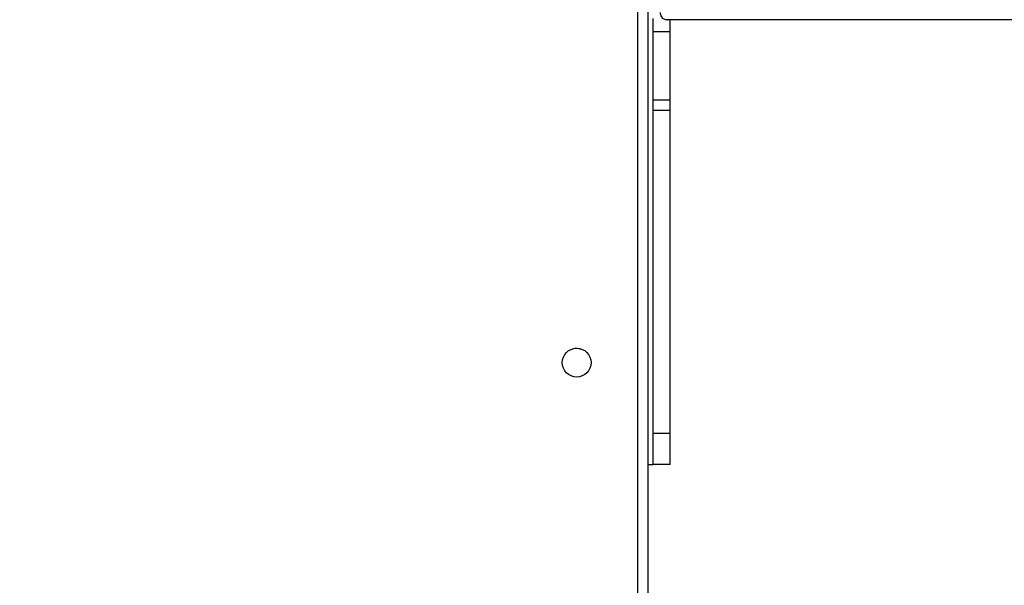
# Model space of a CAD drawing. Units: millimetres. Extents: x -505 to 5381, y 280 to 1426.
# Drawn here: x 484 to 513, y 650 to 666 of the extents above; entities that cross this region are included whole.
import ezdxf

# ---------------------------------------------------------------- set-up
doc = ezdxf.new("R2010")
doc.units = ezdxf.units.MM
doc.header["$LTSCALE"] = 50
doc.header["$PDSIZE"] = -1
doc.layers.add('VP-DIM', color=7, linetype='Continuous')
doc.layers.add('VP-EQ', color=7, linetype='Continuous', true_color=0x8a3492)
doc.dimstyles.get("Standard").update_dxf_attribs({"dimtxt": 14, "dimasz": 20, "dimexe": 20, "dimexo": 50, "dimgap": 20, "dimtad": 0, "dimdec": 0, "dimzin": 0, "dimdsep": 46, "dimtxsty": 'Standard', "dimcen": -0.09, "dimadec": 0, "dimazin": 0, "dimtfac": 1, "dimtdec": 4, "dimtofl": 0, "dimtmove": 0, "dimatfit": 3, "dimfxl": 70, "dimfxlon": 1, "dimtolj": 1, "dimtzin": 0, "dimarcsym": 0})

# ---------------------------------------------------------------- blocks, each defined once
blk = doc.blocks.new('*D632')
at = {"layer": 'Defpoints', "color": 0}
for p in [(733.097, 944.967), (1124.626, 944.967), (488.156, 479.891)]:
    blk.add_point(p, dxfattribs=at)
at = {"layer": 'VP-DIM', "color": 0, "lineweight": -2}
for p, q in [((1054.626, 944.967), (1144.626, 944.967)), ((1124.626, 924.967), (1124.626, 768.643)), ((1124.626, 499.891), (1124.626, 691.31)), ((1054.626, 479.891), (1144.626, 479.891))]:
    blk.add_line(p, q, dxfattribs=at)
at = {"layer": 'VP-DIM', "color": 0}
for points in [[(1127.96, 924.967), (1121.293, 924.967), (1124.626, 944.967)], [(1121.293, 499.891), (1127.96, 499.891), (1124.626, 479.891)]]:
    blk.add_solid(points, dxfattribs=at)
at = {"layer": 'VP-DIM', "color": 0, "insert": (1124.626, 729.977), "char_height": 14, "attachment_point": 5, "rotation": 90}
blk.add_mtext('\\A1;465', dxfattribs=at)
blk = doc.blocks.new('*D633')
at = {"layer": 'Defpoints', "color": 0}
for p in [(556.5, 1141.369), (1204.878, 1141.369), (465.256, 279.891)]:
    blk.add_point(p, dxfattribs=at)
at = {"layer": 'VP-DIM', "color": 0, "lineweight": -2}
for p, q in [((1134.878, 1141.369), (1224.878, 1141.369)), ((1204.878, 1121.369), (1204.878, 772.594)), ((1204.878, 299.891), (1204.878, 699.927)), ((1134.878, 279.891), (1224.878, 279.891))]:
    blk.add_line(p, q, dxfattribs=at)
at = {"layer": 'VP-DIM', "color": 0}
for points in [[(1208.211, 1121.369), (1201.544, 1121.369), (1204.878, 1141.369)], [(1201.544, 299.891), (1208.211, 299.891), (1204.878, 279.891)]]:
    blk.add_solid(points, dxfattribs=at)
at = {"layer": 'VP-DIM', "color": 0, "insert": (1204.878, 736.261), "char_height": 14, "attachment_point": 5, "rotation": 90}
blk.add_mtext('\\A1;861', dxfattribs=at)
blk = doc.blocks.new('wd1413-x16')
at = {"layer": 'VP-EQ', "color": 0, "linetype": 'Continuous', "lineweight": 25}
for p, q in [((502.256, 708.648), (502.256, 644.273)), ((501.956, 644.373), (501.956, 708.573)), ((502.406, 666.117), (502.406, 666.505)), ((649.326, 666.473), (502.821, 666.473)), ((502.906, 666.117), (502.906, 666.473)), ((502.906, 666.117), (502.406, 666.117)), ((502.406, 664.101), (502.406, 666.117)), ((502.906, 664.101), (502.906, 666.117)), ((502.906, 664.101), (502.406, 664.101)), ((502.406, 663.799), (502.406, 664.101)), ((502.906, 663.799), (502.906, 664.101)), ((502.906, 663.799), (502.406, 663.799)), ((502.406, 654.287), (502.406, 663.799)), ((502.906, 654.287), (502.906, 663.799)), ((500.281, 656.78), (500.256, 656.771)), ((502.906, 654.287), (502.406, 654.287)), ((502.406, 653.373), (502.406, 654.287)), ((502.906, 653.373), (502.906, 654.287)), ((502.256, 653.373), (502.406, 653.373)), ((502.906, 653.373), (502.406, 653.373))]:
    blk.add_line(p, q, dxfattribs=at)
at = {"layer": 'VP-EQ', "color": 0, "linetype": 'Continuous', "lineweight": 25, "flags": 128}
blk.add_lwpolyline([(500.256, 656.771), (500.135, 656.797), (500.119, 656.798)], dxfattribs=at)
at = {"layer": 'VP-EQ', "color": 0, "linetype": 'Continuous', "lineweight": 25}
blk.add_circle((500.156, 656.373), 0.425, dxfattribs=at)
blk.add_open_spline([(502.617, 666.683), (502.616, 666.675), (502.613, 666.644), (502.632, 666.588), (502.674, 666.527), (502.735, 666.488), (502.787, 666.474), (502.814, 666.474), (502.821, 666.473)], degree=3, knots=[0, 0, 0, 0, 0.077736, 0.2898006, 0.5162354, 0.749096, 0.9363396, 1, 1, 1, 1], dxfattribs=at)
blk = doc.blocks.new('wd1413-x16 2d')
at = {"layer": 'VP-EQ', "color": 0}
blk.add_blockref('wd1413-x16', (0, 0), dxfattribs=at)

msp = doc.modelspace()

# ---------------------------------------------------------------- block references
at = {"layer": 'VP-EQ', "color": 0}
msp.add_blockref('wd1413-x16 2d', (0, 0), dxfattribs=at)

# ---------------------------------------------------------------- dimensions: what is measured, and where the dimension line sits
at = {"layer": 'VP-DIM'}
for base, p1, p2, picture, middle in [((1204.878, 1141.369), (465.256, 279.891), (556.5, 1141.369), '*D633', (1204.878, 736.261)), ((1124.626, 944.967), (488.156, 479.891), (733.097, 944.967), '*D632', (1124.626, 729.977))]:
    dim = msp.add_linear_dim(base=base, p1=p1, p2=p2, angle=270, dimstyle='Standard', dxfattribs=at)
    dim.commit()
    dim.dimension.update_dxf_attribs({"geometry": picture, "text_midpoint": middle, "dimtype": 160})

doc.saveas('drawing.dxf')
